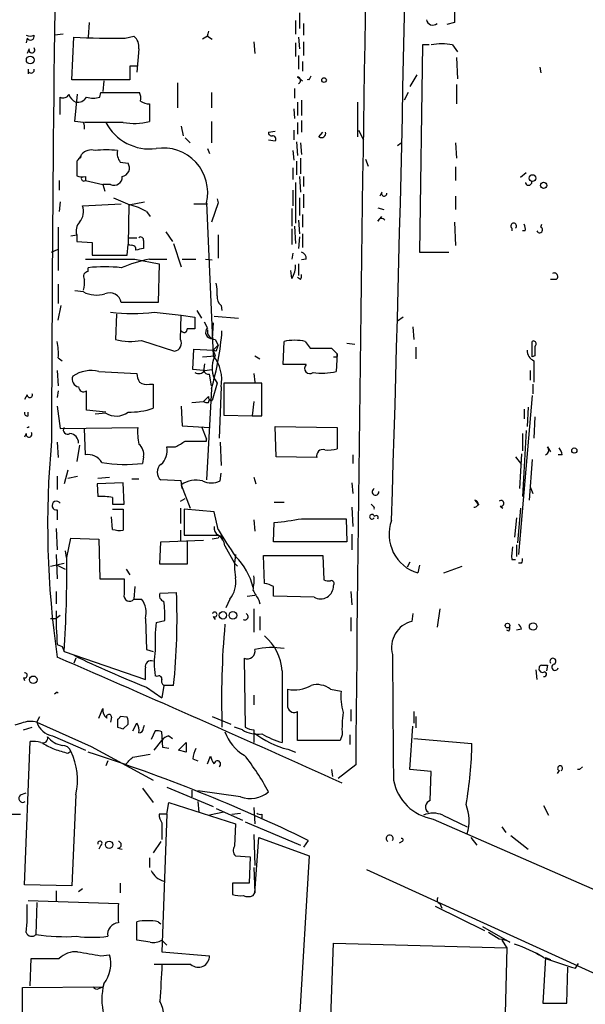
# Model space of a CAD drawing. Extents: x 7 to 877, y 19 to 884.
# Drawn here: x 388 to 438, y 208 to 294 of the extents above; entities that cross this region are included whole.
import ezdxf

# ---------------------------------------------------------------- set-up
doc = ezdxf.new("R2010")
doc.units = 0
doc.header["$MEASUREMENT"] = 0
doc.layers.add('MAIN', color=5, linetype='CONTINUOUS')

msp = doc.modelspace()

# ---------------------------------------------------------------- linework, layer by layer
at = {"layer": 'MAIN'}
for p, q in [((412.6653, 294.6399), (412.6653, 293.2853)), ((394.2927, 293.7933), (394.208, 292.5233)), ((412.3267, 293.9626), (412.3267, 292.7773)), ((413.004, 293.7086), (413.004, 292.6926)), ((426.212, 293.7933), (425.5347, 293.6239)), ((392.0067, 292.7773), (391.2447, 292.6926)), ((392.7687, 288.7979), (392.938, 292.5233)), ((397.4253, 292.4386), (398.1873, 292.6079)), ((404.622, 292.6079), (404.1987, 292.3539)), ((404.622, 292.6079), (405.0453, 292.3539)), ((412.5807, 292.5233), (412.6653, 291.5073)), ((388.874, 292.4386), (388.7893, 292.0153)), ((408.686, 292.0999), (408.7707, 291.0839)), ((412.3267, 292.0153), (412.3267, 290.8299)), ((413.004, 292.0999), (413.004, 290.9146)), ((423.418, 291.8459), (423.164, 273.7273)), ((424.0107, 291.8459), (423.418, 291.8459)), ((426.0427, 291.8459), (426.466, 291.2533)), ((389.0433, 291.5073), (388.874, 291.0839)), ((398.6107, 291.5073), (398.4413, 289.4753)), ((412.5807, 290.9146), (412.5807, 289.7293)), ((398.526, 289.9833), (397.8487, 289.9833)), ((397.8487, 289.9833), (397.8487, 288.7979)), ((412.9193, 290.4066), (412.9193, 289.5599)), ((426.3813, 290.7453), (426.466, 288.8826)), ((388.9587, 289.7293), (388.9587, 289.3059)), ((413.512, 288.7979), (413.6813, 289.1366)), ((422.91, 289.2213), (422.3173, 288.2053)), ((433.6627, 289.8986), (433.7473, 289.3906)), ((397.8487, 288.7979), (392.7687, 288.7979)), ((395.5627, 288.7133), (395.478, 287.7819)), ((401.9973, 288.5439), (401.9973, 286.3426)), ((412.496, 289.0519), (412.9193, 288.7133)), ((426.3813, 288.3746), (426.3813, 286.6813)), ((393.0227, 285.1573), (393.2767, 287.5279)), ((395.224, 287.2739), (395.3087, 287.6973)), ((395.3087, 287.6973), (398.6953, 287.6973)), ((404.9607, 287.6973), (404.9607, 286.3426)), ((412.242, 288.0359), (412.242, 287.1893)), ((422.148, 287.6973), (421.8093, 287.0199)), ((391.7527, 285.7499), (391.7527, 287.2739)), ((399.542, 286.6813), (399.542, 285.1573)), ((412.496, 286.8506), (412.496, 285.6653)), ((412.8347, 287.0199), (412.8347, 285.6653)), ((417.7453, 286.8506), (417.7453, 283.8026)), ((412.1573, 286.2579), (412.242, 285.4113)), ((393.7847, 285.0726), (393.0227, 285.1573)), ((397.256, 285.0726), (393.8693, 285.0726)), ((404.9607, 285.1573), (404.9607, 283.2946)), ((412.496, 285.0726), (412.496, 284.0566)), ((412.8347, 285.2419), (412.8347, 284.2259)), ((402.336, 284.7339), (402.5053, 283.8873)), ((409.956, 284.2259), (410.5487, 284.3106)), ((412.1573, 284.3953), (412.1573, 283.5486)), ((414.3587, 283.8026), (414.6973, 284.2259)), ((417.83, 284.3953), (418.2533, 283.5486)), ((402.6747, 283.7179), (403.098, 283.2946)), ((409.956, 283.5486), (410.5487, 283.4639)), ((412.4113, 283.3793), (412.496, 282.1939)), ((412.75, 283.2946), (412.8347, 282.2786)), ((421.2167, 283.0406), (421.5553, 283.2946)), ((426.2967, 283.2946), (426.3813, 281.9399)), ((393.5307, 281.9399), (393.6153, 282.2786)), ((404.622, 282.7866), (404.7913, 282.3633)), ((412.0727, 282.6173), (412.1573, 281.7706)), ((393.192, 281.6859), (393.192, 280.4159)), ((397.002, 281.6013), (397.6793, 281.5166)), ((412.4113, 281.6859), (412.4113, 280.5006)), ((412.75, 281.9399), (412.75, 280.5853)), ((418.4227, 281.8553), (418.6767, 281.2626)), ((412.0727, 281.0933), (412.0727, 280.0773)), ((426.2967, 281.1779), (426.2967, 279.9926)), ((432.4773, 280.6699), (431.9693, 280.2466)), ((391.668, 279.9926), (391.668, 279.1459)), ((393.954, 280.3313), (393.954, 279.9926)), ((393.954, 279.9926), (395.478, 279.6539)), ((395.478, 279.6539), (395.6473, 279.0613)), ((396.1553, 279.6539), (395.478, 279.6539)), ((412.3267, 279.8233), (412.3267, 276.2673)), ((412.6653, 280.3313), (412.75, 278.9766)), ((413.004, 280.3313), (413.004, 279.4846)), ((412.0727, 279.1459), (412.0727, 277.7913)), ((413.004, 278.8073), (413.004, 277.6219)), ((419.862, 278.9766), (419.6927, 278.6379)), ((391.7527, 278.1299), (391.668, 277.2833)), ((393.7, 277.7913), (397.0867, 277.9606)), ((396.4093, 278.4686), (397.8487, 277.8759)), ((397.764, 277.8759), (399.1187, 278.1299)), ((403.4367, 277.9606), (404.622, 277.9606)), ((404.5373, 278.0453), (405.13, 264.6679)), ((405.5533, 278.0453), (404.9607, 276.3519)), ((405.4687, 278.3839), (405.5533, 278.0453)), ((412.6653, 278.4686), (412.6653, 276.9446)), ((426.2967, 278.6379), (426.2967, 277.4526)), ((397.764, 277.8759), (397.6793, 274.4046)), ((399.288, 277.2833), (399.6267, 276.8599)), ((411.988, 277.5373), (411.988, 276.0133)), ((419.5233, 277.6219), (420.0313, 277.4526)), ((412.5807, 276.5213), (412.6653, 275.3359)), ((412.9193, 277.0293), (412.9193, 275.9286)), ((419.5233, 276.4366), (419.862, 276.8599)), ((426.212, 276.3519), (426.2967, 274.3199)), ((433.7473, 275.9286), (433.832, 276.1826)), ((391.5833, 275.9286), (391.5833, 272.1186)), ((400.9813, 275.5053), (401.574, 274.6586)), ((411.988, 275.7593), (411.988, 274.4046)), ((412.242, 276.0133), (412.3267, 274.4893)), ((412.9193, 275.3359), (412.9193, 274.1506)), ((431.2073, 275.8439), (431.2073, 275.5899)), ((432.3927, 275.5899), (432.1387, 275.5899)), ((392.684, 275.1666), (393.192, 275.2513)), ((393.192, 275.2513), (393.192, 274.6586)), ((393.192, 274.6586), (394.5467, 274.5739)), ((394.5467, 274.5739), (394.5467, 273.4733)), ((397.6793, 274.9973), (398.4413, 274.9973)), ((399.034, 274.7433), (399.034, 274.0659)), ((401.6587, 274.4893), (402.336, 272.4573)), ((405.5533, 275.2513), (405.5533, 273.2193)), ((412.6653, 275.0819), (412.5807, 274.0659)), ((390.9907, 273.7273), (391.5833, 273.9813)), ((397.5947, 273.4733), (397.6793, 274.4046)), ((397.9333, 274.3199), (397.6793, 274.4046)), ((412.0727, 273.6426), (411.988, 273.1346)), ((423.164, 273.7273), (425.704, 273.7273)), ((394.5467, 273.4733), (397.5947, 273.4733)), ((398.272, 273.1346), (400.3887, 272.7113)), ((399.542, 273.1346), (401.066, 273.1346)), ((402.4207, 273.1346), (403.606, 273.1346)), ((404.4527, 273.1346), (405.0453, 273.0499)), ((413.258, 273.1346), (412.8347, 273.0499)), ((394.208, 272.0339), (394.208, 272.3726)), ((400.3887, 272.7113), (400.304, 269.3246)), ((411.988, 271.4413), (411.9033, 272.1186)), ((412.5807, 272.7113), (412.5807, 271.6953)), ((412.75, 271.3566), (412.496, 271.5259)), ((435.102, 271.3566), (434.594, 271.3566)), ((391.5833, 270.9333), (391.5833, 269.2399)), ((393.7847, 270.2559), (393.0227, 270.3406)), ((400.304, 269.3246), (397.0867, 269.3246)), ((391.5833, 267.8006), (391.8373, 269.0706)), ((399.9653, 268.4779), (402.336, 268.2239)), ((403.6907, 268.6473), (404.114, 267.9699)), ((405.8073, 269.0706), (405.892, 268.6473)), ((396.6633, 268.3086), (396.5787, 266.1073)), ((402.2513, 266.1073), (402.336, 268.2239)), ((402.336, 268.2239), (403.5213, 268.0546)), ((403.5213, 268.0546), (403.5213, 267.0386)), ((404.622, 267.1233), (404.368, 267.6313)), ((405.2147, 268.1393), (407.3313, 267.9699)), ((421.7247, 268.0546), (421.2167, 267.7159)), ((402.4207, 266.7846), (402.2513, 266.8693)), ((405.13, 267.5466), (405.0453, 266.1919)), ((422.5713, 267.2079), (422.656, 266.1073)), ((398.8647, 266.0226), (401.7433, 265.0913)), ((405.2993, 266.1073), (405.5533, 265.5993)), ((411.226, 263.9059), (411.3107, 265.9379)), ((413.1733, 265.9379), (413.5967, 265.3453)), ((432.9853, 264.5833), (432.9853, 265.9379)), ((403.352, 263.4826), (403.4367, 265.2606)), ((403.4367, 265.2606), (405.13, 265.1759)), ((405.13, 265.1759), (405.5533, 265.5993)), ((405.384, 265.0913), (405.13, 265.1759)), ((405.13, 265.1759), (405.2993, 264.6679)), ((415.4593, 265.3453), (415.9673, 264.8373)), ((416.814, 265.7686), (417.4913, 265.6839)), ((422.8253, 265.4299), (422.8253, 264.4139)), ((391.5833, 264.4986), (391.922, 264.2446)), ((404.1987, 264.5833), (405.2993, 264.6679)), ((408.7707, 264.6679), (409.194, 264.4139)), ((415.9673, 264.8373), (415.8827, 263.3133)), ((415.9673, 264.5833), (415.9673, 264.8373)), ((433.2393, 264.6679), (432.9853, 264.5833)), ((433.1547, 264.2446), (433.1547, 262.3819)), ((391.4987, 263.3979), (391.5833, 262.0433)), ((395.1393, 263.3133), (398.4413, 263.1439)), ((404.2833, 263.3979), (403.352, 263.4826)), ((404.368, 263.9906), (404.2833, 263.3133)), ((404.368, 263.3979), (405.0453, 263.4826)), ((413.258, 263.9059), (411.226, 263.9059)), ((432.816, 263.3979), (432.816, 262.5513)), ((404.9607, 262.0433), (404.7913, 263.0593)), ((408.686, 263.1439), (408.7707, 262.3819)), ((391.5833, 261.6199), (391.4987, 261.0273)), ((394.0387, 259.9266), (394.0387, 261.6199)), ((399.542, 262.2126), (399.8807, 262.2126)), ((399.8807, 262.2126), (399.8807, 260.0959)), ((404.9607, 261.7893), (404.5373, 253.8306)), ((405.4687, 262.2973), (405.0453, 260.7733)), ((405.8073, 261.9586), (405.638, 257.4713)), ((409.3633, 262.2973), (406.0613, 262.2973)), ((406.0613, 262.2973), (406.0613, 259.5033)), ((409.3633, 259.4186), (409.3633, 262.2973)), ((433.07, 262.2126), (433.07, 261.3659)), ((388.874, 261.2813), (388.62, 260.8579)), ((404.7067, 261.1119), (404.2833, 260.6886)), ((404.7067, 260.6039), (404.7913, 260.8579)), ((432.9853, 261.1966), (431.8, 247.3113)), ((391.4987, 260.2653), (391.7527, 258.3179)), ((395.732, 259.7573), (394.0387, 259.9266)), ((402.336, 260.2653), (402.4207, 258.5719)), ((403.2673, 260.6039), (404.2833, 260.6886)), ((408.686, 260.6886), (408.5167, 259.4186)), ((432.308, 260.0113), (432.308, 259.1646)), ((432.6467, 260.1806), (432.562, 258.4873)), ((388.9587, 259.4186), (388.9587, 259.7573)), ((395.732, 259.6726), (394.8007, 259.5879)), ((406.0613, 259.5033), (408.5167, 259.4186)), ((408.5167, 259.4186), (409.3633, 259.4186)), ((433.2393, 259.3339), (433.1547, 257.4713)), ((391.7527, 258.3179), (398.526, 258.4026)), ((393.954, 256.0319), (393.8693, 258.3179)), ((402.4207, 258.5719), (404.7913, 258.4026)), ((404.114, 258.4873), (404.5373, 257.3866)), ((410.6333, 255.8626), (410.5487, 258.4873)), ((410.5487, 258.4873), (415.9673, 258.4026)), ((415.9673, 258.4026), (415.9673, 256.5399)), ((432.4773, 258.1486), (432.1387, 252.3913)), ((388.7893, 257.8946), (388.62, 257.5559)), ((404.5373, 257.2173), (404.5373, 257.3866)), ((432.1387, 257.8946), (432.1387, 256.3706)), ((391.4987, 257.1326), (391.5833, 255.7779)), ((393.446, 256.8786), (393.192, 255.4393)), ((401.066, 256.7093), (401.828, 256.7093)), ((402.6747, 257.2173), (404.5373, 257.2173)), ((405.7227, 257.1326), (405.8073, 255.1006)), ((434.34, 256.7093), (434.594, 256.2859)), ((399.034, 255.8626), (398.9493, 255.2699)), ((414.1893, 255.7779), (410.6333, 255.8626)), ((417.322, 256.0319), (417.322, 255.2699)), ((431.546, 255.8626), (432.054, 255.1853)), ((432.054, 256.1166), (431.8847, 253.0686)), ((432.9853, 255.6086), (432.7313, 252.0526)), ((435.61, 256.0319), (435.2713, 256.0319)), ((392.43, 254.6773), (392.0913, 253.4919)), ((391.4987, 254.1693), (391.4987, 252.9839)), ((392.43, 253.9999), (393.2767, 254.1693)), ((395.0547, 253.9999), (396.0707, 254.0846)), ((398.018, 253.9153), (398.6107, 253.9153)), ((402.336, 253.7459), (400.558, 253.8306)), ((405.7227, 253.7459), (405.8073, 254.4233)), ((408.686, 254.0846), (408.8553, 253.4919)), ((397.256, 253.5766), (394.97, 253.4919)), ((394.97, 253.4919), (395.0547, 252.3913)), ((397.3407, 251.7139), (397.256, 253.5766)), ((402.4207, 253.0686), (402.336, 253.7459)), ((402.336, 253.4073), (403.098, 251.3753)), ((417.2373, 253.5766), (417.322, 252.6453)), ((432.816, 253.2379), (433.07, 252.6453)), ((396.3247, 252.3066), (396.3247, 251.7139)), ((402.2513, 251.9679), (402.6747, 252.2219)), ((396.3247, 251.7139), (397.3407, 251.7139)), ((396.3247, 251.2906), (397.256, 251.2906)), ((397.256, 251.2906), (397.256, 249.4279)), ((402.2513, 251.3753), (402.2513, 250.0206)), ((405.2147, 251.0366), (402.59, 251.2906)), ((402.59, 251.2906), (402.59, 249.0046)), ((410.464, 251.8833), (411.3107, 251.8833)), ((417.2373, 251.4599), (417.322, 249.7666)), ((419.1847, 251.4599), (418.9307, 251.7139)), ((427.99, 252.0526), (428.3287, 251.6293)), ((430.1913, 251.5446), (430.4453, 251.3753)), ((431.9693, 251.3753), (431.7153, 248.3273)), ((391.4987, 251.2059), (391.4987, 250.3593)), ((396.3247, 249.5126), (396.24, 250.6133)), ((405.5533, 249.5126), (405.2147, 251.0366)), ((412.8347, 250.4439), (416.7293, 250.4439)), ((416.7293, 250.4439), (416.814, 248.4119)), ((431.6307, 250.5286), (431.4613, 248.8353)), ((391.414, 249.5973), (391.4987, 247.7346)), ((408.686, 250.3593), (408.7707, 249.3433)), ((410.3793, 248.4119), (410.464, 250.1053)), ((392.3453, 247.0573), (392.684, 248.7506)), ((392.684, 248.7506), (395.1393, 248.6659)), ((395.1393, 248.6659), (395.224, 245.1946)), ((402.2513, 249.4279), (402.2513, 248.4966)), ((402.59, 249.0046), (405.5533, 249.0046)), ((405.5533, 248.7506), (405.0453, 248.6659)), ((417.2373, 249.0893), (417.2373, 247.7346)), ((400.4733, 246.4646), (400.558, 248.4119)), ((400.558, 248.4119), (404.2833, 248.5813)), ((402.844, 248.4966), (402.844, 246.4646)), ((406.146, 248.0733), (406.9927, 246.5493)), ((416.814, 248.4119), (410.3793, 248.4119)), ((431.6307, 248.1579), (431.6307, 247.1419)), ((391.414, 247.3113), (391.4987, 245.1946)), ((392.176, 247.6499), (392.2607, 247.0573)), ((409.6173, 244.7713), (409.5327, 247.2266)), ((409.5327, 247.2266), (414.6973, 247.2266)), ((414.6973, 247.2266), (414.782, 245.1099)), ((390.906, 246.2953), (392.0913, 246.5493)), ((391.4987, 246.3799), (392.176, 246.0413)), ((402.844, 246.4646), (400.4733, 246.4646)), ((406.9927, 246.5493), (407.2467, 246.2953)), ((422.3173, 246.6339), (422.0633, 246.2106)), ((423.164, 246.3799), (422.9947, 245.7026)), ((425.2807, 245.7026), (426.8893, 246.2953)), ((431.2073, 246.8879), (431.546, 246.8879)), ((432.054, 246.5493), (431.8, 246.5493)), ((397.51, 246.0413), (397.8487, 245.5333)), ((395.224, 245.1946), (397.3407, 245.1946)), ((398.272, 244.5173), (398.1873, 243.4166)), ((391.414, 244.0939), (391.414, 242.9933)), ((400.4733, 243.9246), (401.9127, 244.0093)), ((408.0933, 243.6706), (408.7707, 243.7553)), ((413.9353, 243.5859), (410.3793, 243.6706)), ((417.1527, 244.0939), (417.2373, 242.9086)), ((398.1873, 243.4166), (398.8647, 243.4166)), ((406.5693, 243.4166), (406.2307, 242.6546)), ((409.1093, 243.3319), (409.194, 242.9933)), ((391.7527, 241.9773), (391.414, 241.7233)), ((405.13, 241.8926), (405.2993, 241.6386)), ((408.686, 242.5699), (408.686, 240.5379)), ((409.194, 241.8926), (409.194, 240.7073)), ((417.1527, 241.8079), (417.1527, 240.6226)), ((422.5713, 242.1466), (422.4867, 241.4693)), ((424.942, 242.5699), (424.688, 240.9613)), ((390.906, 241.7233), (391.414, 241.7233)), ((399.2033, 241.7233), (399.288, 239.0139)), ((400.1347, 241.3846), (400.8967, 241.5539)), ((430.9533, 240.6226), (430.784, 240.7073)), ((432.054, 240.7919), (431.6307, 240.7073)), ((391.4987, 239.4373), (391.922, 239.2679)), ((391.922, 239.2679), (392.0913, 238.8446)), ((392.0913, 238.8446), (399.2033, 236.3893)), ((399.288, 239.0139), (399.8807, 238.8446)), ((393.1073, 238.2519), (392.938, 237.8286)), ((407.8393, 238.2519), (407.924, 232.2406)), ((434.34, 237.6593), (434.2553, 237.1513)), ((400.2193, 236.6433), (400.05, 236.7279)), ((411.1413, 237.1513), (411.1413, 230.8859)), ((433.324, 237.2359), (433.4087, 236.3893)), ((388.5353, 236.5586), (388.62, 236.3046)), ((400.812, 235.8813), (400.6427, 234.7806)), ((401.6587, 235.8813), (400.812, 235.8813)), ((391.4987, 235.2886), (391.2447, 235.1193)), ((399.288, 235.7119), (400.6427, 234.7806)), ((408.686, 235.0346), (408.686, 234.1879)), ((411.6493, 233.9339), (411.6493, 235.5426)), ((415.3747, 235.5426), (416.306, 235.3733)), ((389.7207, 232.6639), (389.9747, 233.1719)), ((395.1393, 233.0026), (395.478, 233.8493)), ((397.5947, 233.0873), (397.002, 233.1719)), ((405.0453, 233.1719), (406.654, 232.4946)), ((412.496, 231.0553), (412.496, 233.5953)), ((417.1527, 233.7646), (417.1527, 232.7486)), ((422.656, 233.5953), (422.656, 232.5793)), ((422.8253, 233.1719), (422.8253, 232.1559)), ((388.366, 232.5793), (387.7733, 232.4099)), ((389.7207, 232.6639), (394.462, 230.5473)), ((396.24, 233.0873), (396.1553, 232.6639)), ((396.748, 232.9179), (396.748, 232.2406)), ((397.256, 232.0713), (397.6793, 232.4946)), ((398.1027, 231.9019), (398.4413, 232.5793)), ((399.034, 232.1559), (399.1187, 232.4099)), ((422.3173, 228.5153), (422.5713, 232.3253)), ((388.5353, 231.9866), (389.2973, 232.2406)), ((391.0753, 231.4786), (393.954, 230.2086)), ((400.05, 231.9019), (399.7113, 231.1399)), ((400.7273, 230.4626), (400.6427, 231.8173)), ((401.2353, 231.4786), (401.574, 231.2246)), ((407.67, 231.9866), (406.9927, 232.2406)), ((408.686, 231.9866), (408.686, 230.8859)), ((416.3907, 231.5633), (416.2213, 231.0553)), ((417.068, 231.5633), (417.068, 230.7166)), ((388.62, 218.4399), (389.128, 230.9706)), ((399.9653, 230.2086), (400.6427, 231.0553)), ((402.082, 230.2086), (402.7593, 230.8859)), ((416.2213, 231.0553), (412.496, 231.0553)), ((422.656, 231.2246), (427.736, 230.8013)), ((392.43, 229.9546), (392.684, 230.1239)), ((394.462, 230.5473), (399.8807, 227.5839)), ((398.1027, 229.6159), (399.6267, 229.8699)), ((401.2353, 230.3779), (400.7273, 230.4626)), ((402.7593, 230.0393), (402.082, 230.2086)), ((411.6493, 230.2933), (412.3267, 230.0393)), ((395.9013, 229.2773), (395.732, 228.8539)), ((403.352, 229.4466), (403.7753, 229.2773)), ((404.622, 229.0233), (404.876, 229.7006)), ((417.576, 228.9386), (416.052, 227.7533)), ((415.4593, 228.5153), (415.544, 227.9226)), ((424.18, 228.3459), (422.3173, 228.5153)), ((424.0953, 225.8059), (424.18, 228.3459)), ((435.356, 228.4306), (435.1867, 228.1766)), ((437.134, 228.5153), (437.388, 228.7693)), ((388.2813, 226.3139), (388.7893, 226.4833)), ((393.1073, 226.3139), (392.7687, 218.3553)), ((398.9493, 226.9066), (399.8807, 225.6366)), ((401.066, 226.9913), (405.13, 225.2979)), ((403.2673, 226.7373), (403.2673, 226.1446)), ((407.5007, 226.1446), (403.7753, 226.6526)), ((401.066, 224.6206), (401.2353, 225.6366)), ((401.2353, 225.6366), (407.0773, 223.7739)), ((403.7753, 225.7213), (403.86, 224.7899)), ((387.35, 224.6206), (388.2813, 224.6206)), ((401.066, 224.6206), (400.3887, 224.6206)), ((401.066, 224.6206), (400.6427, 212.5979)), ((406.0613, 224.7899), (404.7913, 224.5359)), ((405.384, 225.1286), (407.67, 224.1126)), ((406.7387, 224.6206), (407.5007, 224.7053)), ((408.686, 225.2133), (408.7707, 223.7739)), ((409.3633, 224.6206), (409.3633, 224.1973)), ((434.0013, 225.3826), (434.4247, 224.5359)), ((400.6427, 223.8586), (400.6427, 222.4193)), ((407.0773, 223.7739), (406.9927, 221.8266)), ((407.924, 223.9433), (412.75, 221.9113)), ((424.3493, 224.1973), (477.4353, 200.9139)), ((425.196, 224.5359), (427.3127, 223.5199)), ((408.686, 222.8426), (408.7707, 220.1333)), ((430.3607, 223.5199), (430.6993, 223.0119)), ((400.558, 222.2499), (399.8807, 221.2339)), ((408.7707, 217.7626), (409.1093, 222.5886)), ((409.1093, 222.5886), (413.512, 220.9799)), ((413.4273, 222.3346), (413.004, 221.7419)), ((421.64, 222.2499), (421.386, 222.0806)), ((427.6513, 222.5886), (428.1593, 221.9113)), ((431.1227, 222.7579), (432.6467, 221.5726)), ((395.3087, 221.9113), (395.1393, 221.5726)), ((396.748, 221.6573), (397.1713, 221.5726)), ((399.542, 220.8106), (399.542, 219.9639)), ((407.0773, 220.9799), (408.3473, 220.8953)), ((408.3473, 220.8953), (408.2627, 218.6093)), ((413.512, 220.9799), (412.6653, 206.8406)), ((408.686, 219.9639), (408.7707, 217.7626)), ((418.5073, 219.7946), (451.358, 204.8086)), ((397.002, 218.6093), (397.002, 217.7626)), ((408.2627, 218.6093), (406.8233, 218.6093)), ((406.8233, 218.6093), (406.8233, 217.5933)), ((392.7687, 218.3553), (388.62, 218.4399)), ((391.414, 217.9319), (391.414, 217.0006)), ((393.7, 218.1013), (393.3613, 217.8473)), ((408.6013, 217.5086), (408.7707, 217.7626)), ((388.9587, 217.0853), (396.8327, 216.8313)), ((389.7207, 216.9159), (389.636, 214.1219)), ((424.942, 216.8313), (425.1113, 216.4079)), ((424.5187, 216.5773), (428.8367, 214.4606)), ((398.4413, 213.6139), (398.4413, 215.2226)), ((400.304, 215.2226), (400.558, 215.0533)), ((428.6673, 214.7993), (431.038, 213.4446)), ((430.1067, 213.6986), (429.1753, 214.2913)), ((399.6267, 213.4446), (398.4413, 213.6139)), ((400.6427, 213.6139), (401.066, 213.1906)), ((430.3607, 213.6139), (430.784, 212.9366)), ((400.6427, 212.5979), (404.7913, 212.2593)), ((414.4433, 178.6466), (415.6287, 213.3599)), ((415.6287, 213.3599), (430.784, 212.9366)), ((430.784, 212.9366), (430.1913, 188.8913)), ((433.324, 212.5133), (433.578, 212.3439)), ((389.128, 209.6346), (389.2127, 212.0053)), ((389.2127, 212.0053), (391.668, 212.0053)), ((395.3087, 212.2593), (396.0707, 212.3439)), ((434.1707, 212.0899), (433.9167, 208.1106)), ((434.1707, 212.0899), (434.594, 211.9206)), ((403.1827, 211.4973), (399.9653, 211.4973)), ((436.0333, 208.1106), (436.118, 211.2433)), ((436.7953, 211.1586), (437.0493, 211.5819)), ((388.4507, 209.4653), (395.478, 209.5499)), ((388.4507, 206.5866), (388.4507, 209.4653)), ((395.1393, 209.3806), (395.478, 209.5499)), ((433.9167, 208.1106), (436.0333, 208.1106))]:
    msp.add_line(p, q, dxfattribs=at)
for centre, radius in [((389.1312, 290.5271), 0.3373), ((414.8074, 288.7726), 0.2035), ((433.0276, 280.2043), 0.2993), ((434.0013, 279.5693), 0.2677), ((436.6824, 256.3989), 0.2275), ((405.9716, 242.0022), 0.3237), ((406.8445, 241.9985), 0.3346), ((430.8432, 241.1052), 0.2035), ((433.0833, 241.0237), 0.3312), ((389.3953, 236.367), 0.3312), ((396.0283, 221.9537), 0.3224)]:
    msp.add_circle(centre, radius, dxfattribs=at)
for centre, radius, start, end in [((4048.5505, 248.1718), 3657.571, 177.9692241, 179.8583023), ((8829.0711, 155.6885), 8411.814, 178.48418008, 179.50106189), ((-3491.8117, 372.744), 3914.4367, 358.2071176, 359.388422), ((764.8617, 294.4706), 338.6504, 179.885408, 180.114592), ((424.3222, 294.1524), 0.5752, 190.52848, 309.496888), ((389.128, 293.3275), 0.7196, 241.921424, 298.078576), ((389.1602, 292.5893), 0.3234, 207.769266, 18.625411), ((396.2405, 348.5785), 56.1524, 266.628309, 271.209015), ((397.5024, 291.7127), 1.1272, 349.500563, 52.581105), ((406.146, 292.5232), 1.5264, 160.556009, 176.818921), ((425.1113, 287.4464), 4.497, 78.046642, 101.952112), ((389.2832, 291.4085), 0.2594, 157.616261, 44.984384), ((389.2127, 289.6446), 0.2678, 161.558284, 18.441716), ((412.4338, 288.7407), 0.3174, 297.566031, 78.697149), ((413.4273, 288.5452), 0.2665, 71.469876, 108.509739), ((392.0067, 287.782), 0.5681, 243.43946, 333.425927), ((393.5448, 287.8313), 1.0739, 196.411521, 245.957876), ((397.2151, 287.1471), 1.5791, 352.29219, 20.390429), ((393.2909, 287.683), 0.8524, 257.561596, 331.318192), ((394.6314, 289.3075), 2.1182, 253.751048, 286.246355), ((399.626, 288.2034), 1.5244, 236.291169, 266.841227), ((392.9381, 284.6494), 0.9465, 349.683783, 26.559637), ((399.5877, 287.1158), 4.3636, 207.919866, 277.201236), ((398.2131, 290.1321), 5.1492, 259.288, 284.956002), ((410.2523, 284.1836), 0.2993, 171.875312, 278.143638), ((414.5704, 284.1327), 0.3921, 237.327102, 13.7492), ((410.351, 283.6332), 0.2603, 319.424969, 102.49299), ((392.5154, 282.6166), 1.1507, 306.016391, 342.917772), ((394.462, 281.5589), 1.1112, 72.254739, 139.635267), ((395.7743, 273.8502), 8.821, 83.662534, 96.33682), ((398.0599, 282.4055), 1.3289, 170.829003, 217.241562), ((400.7566, 278.9494), 3.8873, 346.551105, 99.205954), ((397.0303, 281.0933), 0.7748, 280.483399, 33.113766), ((393.7, 281.5171), 1.2127, 245.235419, 282.090137), ((393.8164, 280.162), 0.2182, 157.18418, 309.086218), ((396.4714, 280.2805), 0.7017, 243.230491, 4.151351), ((432.689, 279.8656), 0.2862, 188.135765, 8.135765), ((420.0587, 278.8595), 0.2289, 149.233696, 8.137182), ((392.3732, 277.2833), 1.4207, 319.035636, 20.950648), ((396.4926, 272.538), 5.5075, 59.498165, 75.745502), ((394.2363, 275.5899), 1.0978, 136.044444, 197.964578), ((419.8346, 276.3743), 0.3175, 27.582029, 168.682989), ((431.3767, 276.0217), 0.2455, 313.597186, 226.385918), ((431.4605, 275.7591), 0.9474, 349.712463, 26.551528), ((433.6486, 275.6887), 0.2594, 202.383739, 67.636684), ((398.78, 274.7997), 0.2602, 347.480746, 130.589353), ((398.0322, 273.9954), 0.3392, 343.066164, 106.949994), ((441.0159, 104.674), 174.5167, 103.919645, 104.148852), ((412.6814, 273.1703), 0.5777, 356.457073, 74.611795), ((396.113, 1352.6336), 1079.5012, 269.8854085, 270.1145916), ((402.9272, 257.8902), 15.6157, 102.520052, 111.963363), ((394.2081, 271.6105), 0.4234, 90.013532, 216.848245), ((395.6473, 260.2285), 12.2291, 83.240457, 96.759078), ((410.4789, 272.5136), 1.8513, 324.604076, 3.499497), ((434.9327, 271.6106), 0.3053, 303.684862, 123.700477), ((391.4986, 271.1025), 2.3843, 343.499393, 6.117808), ((402.1249, 270.2135), 3.3569, 354.937847, 13.864449), ((412.3688, 271.653), 0.4829, 322.133342, 15.236386), ((394.9314, 272.5408), 2.5565, 243.349754, 286.262177), ((396.0822, 269.1677), 1.0167, 8.877701, 115.327411), ((406.4545, 269.8205), 0.9905, 174.391856, 229.204217), ((398.0603, 286.8127), 18.4335, 264.068208, 275.931792), ((402.5901, 266.9821), 0.2601, 229.379598, 12.545532), ((403.1826, 97.6887), 169.3502, 89.885409, 90.114558), ((404.998, 266.7323), 0.5425, 133.879626, 275.002223), ((405.3486, 266.8409), 0.7353, 171.160239, 266.155342), ((382.6782, 268.4997), 23.271, 343.240266, 355.982481), ((385.7834, 264.8798), 5.8124, 356.239628, 10.488677), ((397.9123, 271.2092), 5.2733, 255.35106, 280.405138), ((401.6587, 265.7686), 0.6826, 277.119811, 29.750087), ((412.242, 261.5389), 4.4965, 78.046569, 101.953431), ((433.1124, 265.7263), 0.2468, 300.93987, 120.991622), ((532.476, 223.0178), 133.8752, 161.45383, 161.682999), ((414.528, 730.9949), 465.6505, 269.885409, 270.114592), ((433.5135, 265.1272), 0.9527, 177.070024, 247.876971), ((644.9391, 265.0912), 211.7002, 179.885408, 180.114564), ((407.1383, 263.608), 2.1226, 150.043181, 218.133273), ((402.6018, 262.5966), 3.2683, 348.743356, 39.327027), ((415.798, 349.2332), 84.6501, 269.885409, 270.114592), ((394.462, 260.5871), 2.8091, 76.047854, 124.937547), ((403.8639, 263.7173), 0.5968, 234.96787, 327.641471), ((404.7236, 263.5081), 0.4539, 194.051552, 278.578205), ((413.5544, 263.5673), 0.45, 131.197903, 311.179937), ((414.6689, 268.0163), 4.8571, 260.302053, 284.471694), ((393.4858, 262.6307), 0.6835, 157.716065, 259.50547), ((399.9659, 263.2288), 1.527, 183.187323, 213.684864), ((393.7847, 261.9587), 0.4234, 180.013532, 306.859073), ((399.2879, 263.1439), 0.9653, 232.12814, 285.261365), ((389.0998, 261.253), 0.2275, 172.856246, 29.754253), ((405.0029, 261.0695), 0.2992, 171.85365, 278.14635), ((397.8147, 266.2023), 6.4464, 268.796477, 288.692403), ((404.5797, 261.0699), 0.483, 232.140624, 285.244715), ((388.9164, 259.715), 0.2994, 171.878017, 278.121983), ((396.6429, 261.1574), 1.742, 238.47158, 306.510061), ((388.8233, 258.7154), 0.3169, 279.206685, 313.964416), ((392.3877, 258.191), 0.3642, 144.476953, 305.523047), ((404.3195, 258.0214), 5.806, 176.235486, 190.500354), ((389.0268, 257.8081), 0.2527, 159.987844, 42.642754), ((392.5041, 257.0427), 0.8572, 0.347567, 83.62364), ((470.2237, 249.9019), 79.57, 174.724968, 188.357404), ((397.9252, 256.0679), 1.1277, 349.510188, 52.563067), ((399.5101, 256.3813), 1.5901, 311.223889, 11.904247), ((275.2403, 468.6567), 246.8727, 300.848182, 301.077345), ((414.6889, 255.9557), 0.5303, 70.410133, 199.589867), ((415.163, 259.8026), 3.3604, 264.941414, 283.848085), ((434.0295, 256.427), 0.4196, 289.665766, 42.276444), ((434.6531, 255.9726), 0.9587, 3.546139, 42.848561), ((394.1872, 254.6596), 1.392, 29.952157, 99.644353), ((397.4664, 267.6997), 12.5179, 260.467322, 276.803345), ((401.066, 254.5079), 0.8466, 126.867191, 233.128749), ((403.6484, 251.4806), 2.3312, 76.345862, 124.261309), ((404.9607, 255.3761), 1.7995, 244.947329, 295.052671), ((419.3084, 252.795), 0.3003, 114.328672, 3.742988), ((395.2229, 245.3504), 7.0429, 80.999629, 91.368478), ((391.4281, 251.5869), 0.3875, 33.11188, 280.497939), ((419.4628, 251.3752), 0.2907, 163.06101, 196.920134), ((427.9705, 251.753), 0.3003, 257.458774, 86.276055), ((430.2778, 251.782), 0.2527, 249.980084, 132.626072), ((407.5046, 279.2936), 29.3379, 275.789432, 280.467594), ((418.9964, 250.6133), 0.2065, 24.193576, 335.781112), ((419.354, 250.5286), 0.1893, 333.421413, 153.421413), ((397.0023, 251.8012), 2.3868, 253.507232, 276.101609), ((405.8739, 249.6033), 0.6791, 166.086529, 241.831237), ((438.9604, 269.3131), 38.8342, 210.655364, 214.814379), ((424.0036, 249.0646), 3.5101, 159.835038, 253.296065), ((404.9185, 247.9463), 1.2341, 5.906937, 59.04341), ((405.7509, 248.7224), 0.1995, 315, 171.878017), ((435.108, 247.1413), 3.9089, 167.481208, 183.716866), ((272.8318, 246.6433), 119.5142, 356.258602, 0.198474), ((413.0925, 246.2953), 6.1004, 170.412918, 189.587082), ((403.3838, 243.281), 5.3431, 12.446692, 46.269425), ((431.673, 246.8457), 0.4827, 322.11877, 15.242626), ((404.795, 244.9011), 2.3134, 320.081856, 9.408984), ((404.2008, 245.1099), 4.498, 348.050526, 4.318496), ((736.0404, 244.5172), 338.7004, 179.885408, 180.114575), ((409.5324, 243.2467), 1.527, 56.315136, 86.812677), ((198.6793, 244.094), 211.7004, 359.885409, 0.114564), ((414.5089, 244.5491), 1.121, 239.225569, 2.69957), ((415.2052, 245.9565), 0.9465, 243.440363, 280.316217), ((415.431, 244.7712), 0.2603, 319.424969, 102.49299), ((397.8063, 243.7129), 0.4826, 164.742799, 322.12814), ((400.8966, 243.7129), 0.4732, 153.429535, 259.701651), ((347.3176, 241.6474), 54.6462, 353.943045, 2.477192), ((620.5264, 370.7529), 246.8467, 210.848166, 211.077353), ((397.341, 242.2314), 1.9304, 344.739154, 37.877327), ((389.8239, 241.8489), 11.0767, 358.473895, 7.252756), ((416.6387, 241.6387), 25.2362, 178.269934, 185.004377), ((405.244, 242.0717), 0.2123, 237.522598, 159.346057), ((407.8937, 241.8866), 0.2843, 240.730073, 66.139825), ((417.2563, 239.5648), 17.218, 173.932993, 182.115209), ((479.0144, 234.6621), 73.1625, 174.861101, 181.896697), ((423.0483, 239.2015), 2.3363, 103.908957, 195.158112), ((430.5721, 240.919), 0.4829, 322.133342, 15.236386), ((431.5039, 240.7498), 0.5517, 4.376403, 57.539959), ((406.7383, 236.8548), 4.413, 3.852507, 49.277595), ((410.2502, 232.7724), 6.4145, 80.483639, 103.335396), ((-279.3216, -1312.3954), 1689.6063, 65.684557, 66.6075115), ((439.568, 335.8702), 107.9545, 244.409169, 248.091815), ((407.1174, 237.8286), 7.1526, 171.147684, 188.852316), ((408.1051, 238.8773), 0.6795, 246.97412, 11.597682), ((3172.532, 254.2624), 2751.7833, 180.3263095, 180.5554905), ((399.6946, 237.5271), 0.5062, 68.431875, 193.923684), ((433.9167, 237.3448), 0.3257, 105.073061, 301.322812), ((434.086, 364.6592), 127.0002, 269.885409, 270.114592), ((434.8124, 237.9822), 0.2669, 296.785825, 215.118594), ((434.9992, 237.4718), 0.2801, 103.733619, 346.266381), ((388.6482, 236.7561), 0.2276, 240.245747, 97.11877), ((145.2033, 236.8973), 254.0005, 359.885409, 0.114591), ((400.3886, 236.4456), 0.2603, 347.50701, 130.575031), ((434.0437, 236.8549), 0.2158, 258.66924, 78.700477), ((400.9812, 236.2199), 0.3785, 153.414641, 243.448488), ((412.2419, 238.2522), 2.7736, 257.663435, 301.262407), ((414.1893, 234.0183), 1.931, 52.12892, 105.252516), ((391.7116, 235.4166), 0.2484, 211.015178, 238.901747), ((421.0456, 234.865), 4.7668, 173.878691, 196.507093), ((396.4635, 233.7524), 0.9903, 174.384402, 229.217958), ((396.0134, 233.1197), 0.2289, 351.862818, 210.766304), ((396.7055, 233.2144), 0.2995, 278.157154, 351.842846), ((412.1996, 234.0821), 0.5699, 195.072595, 301.33616), ((427.1345, 232.072), 10.7558, 172.313622, 182.71083), ((389.1776, 230.4722), 2.258, 76.082534, 111.065384), ((391.3825, 233.1964), 1.745, 197.767312, 259.860784), ((396.7481, 232.6641), 0.9465, 349.683783, 26.559637), ((397.6789, 231.9865), 0.9657, 344.75789, 37.866658), ((439.3245, 359.1483), 133.8593, 251.453817, 251.683013), ((398.6106, 232.156), 0.4234, 270.013532, 359.986468), ((400.1772, 230.6745), 1.234, 67.837317, 95.916652), ((401.5746, 230.3772), 1.1525, 107.122101, 143.958372), ((409.7168, 233.0714), 3.7846, 199.351775, 240.258687), ((408.9824, 234.1456), 2.5266, 238.705669, 278.670818), ((408.7709, 233.5112), 1.527, 236.315136, 266.812677), ((413.6184, 238.1175), 8.0682, 232.31355, 255.87385), ((413.5555, 238.9744), 8.4411, 240.221947, 253.381049), ((389.3821, 228.6024), 2.3818, 73.481629, 96.124217), ((390.2286, 231.2882), 0.4365, 247.177171, 14.017137), ((517.7366, 484.5471), 283.981, 243.320357, 243.54954), ((392.3033, 232.7067), 2.1096, 218.48505, 259.586564), ((391.936, 229.8274), 0.8046, 21.622898, 90.996967), ((614.4091, 230.4626), 211.6502, 179.885408, 180.114592), ((392.4263, 231.4729), 35.3161, 350.209108, 358.91035), ((476.5208, 526.4784), 308.2169, 253.938103, 254.167263), ((387.5835, 227.6287), 5.6781, 346.611335, 26.068201), ((350.0232, 91.9973), 144.941, 64.058855, 72.251051), ((405.6089, 229.3314), 2.2598, 152.413275, 177.077961), ((392.8281, 217.6046), 19.3315, 27.623771, 39.057284), ((228.4515, 398.6147), 239.4622, 314.881179, 315.110379), ((406.654, 230.1664), 1.838, 194.680414, 218.456797), ((405.4922, 229.006), 0.278, 301.631806, 176.432664), ((435.4407, 228.6317), 0.2182, 292.81582, 247.159978), ((437.0493, 228.176), 0.3497, 75.983625, 104.000478), ((425.0595, 228.3976), 4.2599, 191.011866, 260.403018), ((388.493, 226.0176), 0.3642, 125.544994, 305.544994), ((408.3607, 228.4886), 2.4968, 249.852206, 309.712432), ((424.2329, 225.2609), 0.5622, 104.169742, 236.912042), ((423.5285, 224.0725), 3.9537, 343.162783, 20.657643), ((401.9108, 224.7046), 1.5244, 183.158773, 213.708832), ((409.2364, 225.0865), 0.4829, 232.133342, 285.236386), ((424.3493, 222.5887), 2.1233, 66.499175, 113.49835), ((395.224, 222.0806), 0.1893, 296.578587, 206.578587), ((396.7904, 221.9536), 0.2993, 261.856362, 81.875312), ((420.5393, 222.5039), 0.3053, 326.315138, 236.315138), ((421.5977, 222.3769), 0.1339, 288.421413, 108.462013), ((407.5083, 221.4505), 0.6382, 143.891439, 227.514924), ((401.1497, 220.2939), 1.5524, 202.097481, 257.436366), ((820.1823, 215.9846), 423.3504, 179.885408, 180.114592), ((407.5006, 219.8776), 2.3826, 253.484793, 276.122164), ((408.178, 218.524), 1.1001, 247.369719, 292.630281), ((424.9844, 217.1276), 0.2994, 135, 261.856362), ((365.5546, 216.3219), 23.3233, 355.005318, 1.043373), ((396.9231, 214.1083), 1.0336, 95.017764, 188.663979), ((399.3726, 210.8046), 4.5151, 78.095264, 101.903494), ((389.261, 214.4485), 0.4972, 198.431305, 318.946307), ((392.1807, 230.1417), 16.2207, 260.974138, 273.574506), ((394.5467, 224.7431), 10.8752, 262.844205, 277.155272), ((399.9231, 214.799), 1.3865, 257.655866, 301.266381), ((429.9915, 211.4417), 2.2598, 62.413275, 87.077961), ((393.0776, 210.6584), 1.9496, 84.138814, 136.303039), ((478.944, 720.4363), 515.0133, 260.424915, 260.654095), ((427.3405, 201.1316), 12.8238, 58.707448, 71.256053), ((393.2765, 211.5819), 2.8962, 322.127446, 15.254078), ((403.8294, 212.211), 0.9631, 227.819552, 2.874586), ((448.1868, 249.9911), 40.4689, 249.480344, 253.650968), ((1204.91, 167.5385), 805.4677, 176.8715001, 177.1006824), ((394.97, 209.7195), 0.3788, 206.598874, 296.54476), ((400.8944, 208.4492), 5.5011, 165.743734, 194.255256), ((397.8199, 206.8806), 2.9998, 335.89148, 27.805422)]:
    msp.add_arc(centre, radius, start, end, dxfattribs=at)

doc.saveas('drawing.dxf')
